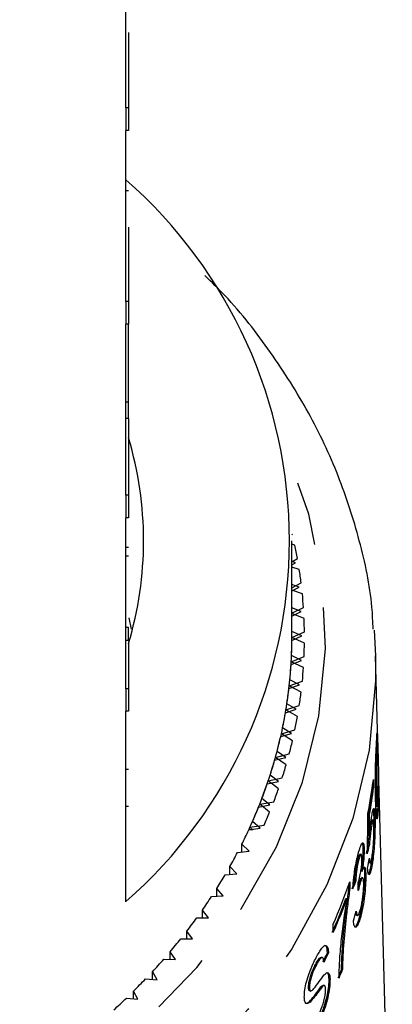
# Model space of a CAD drawing. Extents: x 4 to 414, y 16 to 289.
# Drawn here: x 39 to 46, y 212 to 231 of the extents above; entities that cross this region are included whole.
import ezdxf

# ---------------------------------------------------------------- set-up
doc = ezdxf.new("R2010")
doc.units = 0
doc.linetypes.add('PHANTOM', pattern=[12.7, 6.35, -1.27, 1.27, -1.27, 1.27, -1.27])
doc.layers.get('0').update_dxf_attribs({"linetype": 'CONTINUOUS'})

msp = doc.modelspace()

# ---------------------------------------------------------------- linework, layer by layer
at = {"color": 7, "linetype": 'CONTINUOUS'}
for p, q in [((40.715, 229.672), (40.715, 232.756)), ((40.765, 231.173), (40.765, 229.672)), ((40.715, 229.672), (40.715, 229.222)), ((40.765, 229.672), (40.715, 229.672)), ((40.765, 229.672), (40.765, 229.222)), ((40.715, 225.815), (40.715, 229.222)), ((40.765, 229.222), (40.715, 229.222)), ((40.765, 228.019), (40.715, 228.019)), ((40.765, 227.295), (40.765, 225.815)), ((40.715, 225.815), (40.715, 225.365)), ((40.765, 225.815), (40.715, 225.815)), ((40.765, 225.815), (40.765, 225.365)), ((40.715, 221.958), (40.715, 225.365)), ((40.765, 225.365), (40.715, 225.365)), ((40.765, 223.81), (40.765, 225.365)), ((40.765, 223.81), (40.715, 223.81)), ((40.765, 223.486), (40.765, 223.81)), ((40.765, 223.486), (40.715, 223.486)), ((40.765, 223.486), (40.765, 221.958)), ((40.715, 221.958), (40.715, 221.508)), ((40.765, 221.958), (40.715, 221.958)), ((40.765, 221.958), (40.765, 221.508)), ((40.715, 218.102), (40.715, 221.508)), ((40.765, 221.508), (40.715, 221.508)), ((44.014, 221.17), (44.027, 221.178)), ((40.765, 220.912), (40.715, 220.912)), ((44.015, 219.121), (44.015, 221.05)), ((44.075, 220.961), (44.015, 220.978)), ((40.765, 220.739), (40.715, 220.739)), ((44.015, 220.63), (44.126, 220.695)), ((44.089, 220.612), (44.015, 220.636)), ((44.015, 220.569), (44.089, 220.612)), ((44.162, 220.476), (44.015, 220.523)), ((44.015, 220.111), (44.199, 220.209)), ((44.158, 220.127), (44.015, 220.178)), ((44.015, 220.051), (44.158, 220.127)), ((44.223, 219.989), (44.015, 220.064)), ((44.015, 219.609), (44.245, 219.721)), ((44.199, 219.641), (44.015, 219.714)), ((40.774, 219.514), (40.817, 219.287)), ((44.015, 219.55), (44.199, 219.641)), ((44.257, 219.5), (44.015, 219.597)), ((40.765, 219.324), (40.715, 219.324)), ((44.214, 219.153), (44.015, 219.241)), ((44.015, 219.121), (44.264, 219.232)), ((44.015, 219.064), (44.214, 219.153)), ((44.264, 219.011), (44.015, 219.121)), ((45.652, 219.266), (45.679, 218.755)), ((40.765, 219.059), (40.715, 219.059)), ((40.765, 219.033), (40.765, 218.102)), ((44.002, 218.64), (44.257, 218.742)), ((44.203, 218.665), (44.007, 218.76)), ((46.011, 206.537), (45.679, 218.755)), ((43.998, 218.583), (44.203, 218.665)), ((44.245, 218.522), (44.002, 218.64)), ((43.956, 218.103), (44.165, 218.179)), ((43.962, 218.16), (44.223, 218.254)), ((44.199, 218.034), (43.962, 218.16)), ((44.165, 218.179), (43.975, 218.279)), ((40.715, 218.102), (40.715, 217.652)), ((40.765, 218.102), (40.715, 218.102)), ((40.765, 218.102), (40.765, 217.652)), ((43.897, 217.681), (44.162, 217.767)), ((44.1, 217.693), (43.915, 217.8)), ((40.715, 213.859), (40.715, 217.652)), ((40.765, 217.652), (40.715, 217.652)), ((43.887, 217.624), (44.1, 217.693)), ((44.126, 217.548), (43.897, 217.681)), ((43.792, 217.149), (44.008, 217.211)), ((43.805, 217.205), (44.075, 217.282)), ((44.027, 217.065), (43.805, 217.205)), ((44.008, 217.211), (43.83, 217.323)), ((43.687, 216.732), (43.961, 216.801)), ((43.891, 216.732), (43.719, 216.85)), ((45.69, 216.872), (45.701, 216.869)), ((43.671, 216.676), (43.891, 216.732)), ((43.901, 216.585), (43.687, 216.732)), ((45.679, 216.585), (45.691, 216.582)), ((40.765, 216.495), (40.715, 216.495)), ((43.747, 216.256), (43.582, 216.38)), ((43.525, 216.208), (43.747, 216.256)), ((43.544, 216.264), (43.821, 216.323)), ((43.749, 216.109), (43.544, 216.264)), ((45.621, 216.132), (45.62, 216.192)), ((45.636, 216.293), (45.64, 216.127)), ((45.621, 216.132), (45.64, 216.127)), ((45.677, 216.084), (45.675, 216.151)), ((43.353, 215.745), (43.578, 215.786)), ((43.375, 215.8), (43.655, 215.851)), ((43.572, 215.639), (43.375, 215.8)), ((43.578, 215.786), (43.419, 215.915)), ((40.765, 215.752), (40.715, 215.752)), ((45.541, 215.601), (45.56, 215.596)), ((45.694, 215.756), (45.713, 215.751)), ((45.713, 215.714), (45.732, 215.709)), ((43.181, 215.342), (43.463, 215.384)), ((43.383, 215.322), (43.231, 215.456)), ((45.63, 215.48), (45.611, 215.485)), ((45.648, 215.545), (45.667, 215.54)), ((43.156, 215.288), (43.383, 215.322)), ((43.157, 215.289), (43.157, 215.291)), ((43.238, 215.291), (43.157, 215.291)), ((43.238, 215.291), (43.181, 215.342)), ((45.537, 215.196), (45.556, 215.191)), ((45.565, 215.273), (45.575, 215.342)), ((45.575, 215.342), (45.594, 215.337)), ((43.162, 214.865), (43.018, 215.003)), ((43.018, 214.848), (43.018, 215.003)), ((45.534, 214.979), (45.553, 214.974)), ((42.934, 214.838), (43.162, 214.865)), ((45.394, 214.802), (45.375, 214.807)), ((45.433, 214.914), (45.451, 214.909)), ((45.328, 214.706), (45.347, 214.701)), ((45.554, 214.639), (45.573, 214.634)), ((45.594, 214.609), (45.613, 214.604)), ((42.688, 214.395), (42.917, 214.414)), ((42.917, 214.414), (42.781, 214.557)), ((42.781, 214.403), (42.781, 214.557)), ((45.393, 214.471), (45.412, 214.466)), ((45.466, 214.417), (45.484, 214.412)), ((45.149, 214.127), (45.147, 214.212)), ((45.165, 214.257), (45.168, 214.122)), ((45.266, 214.274), (45.285, 214.269)), ((45.348, 214.218), (45.367, 214.213)), ((45.424, 214.335), (45.405, 214.34)), ((42.648, 213.973), (42.519, 214.12)), ((42.519, 213.966), (42.519, 214.12)), ((45.149, 214.127), (45.168, 214.122)), ((42.417, 213.961), (42.648, 213.973)), ((45.09, 213.925), (45.109, 213.92)), ((42.354, 213.54), (42.234, 213.691)), ((42.234, 213.538), (42.234, 213.691)), ((42.123, 213.536), (42.354, 213.54)), ((44.838, 213.243), (44.834, 213.409)), ((45.301, 213.588), (45.32, 213.583)), ((45.359, 213.55), (45.378, 213.545)), ((42.037, 213.117), (41.926, 213.272)), ((41.926, 213.118), (41.926, 213.272)), ((41.807, 213.12), (42.037, 213.117)), ((41.698, 212.704), (41.595, 212.863)), ((41.595, 212.709), (41.595, 212.863)), ((44.723, 212.843), (44.741, 212.838)), ((45.018, 212.92), (45.037, 212.915)), ((41.467, 212.715), (41.698, 212.704)), ((44.62, 212.747), (44.601, 212.752)), ((41.336, 212.303), (41.241, 212.465)), ((41.241, 212.311), (41.241, 212.465)), ((44.485, 212.608), (44.504, 212.603)), ((45.004, 212.511), (45.023, 212.506)), ((41.106, 212.321), (41.336, 212.303)), ((44.754, 212.318), (44.773, 212.313)), ((40.952, 211.914), (40.867, 212.078)), ((40.867, 211.923), (40.867, 212.078)), ((44.346, 212.15), (44.365, 212.145)), ((44.593, 212.16), (44.612, 212.155)), ((44.664, 212.189), (44.645, 212.194)), ((40.724, 211.939), (40.952, 211.914)), ((44.357, 211.865), (44.376, 211.86))]:
    msp.add_line(p, q, dxfattribs=at)
at = {"color": 8, "linetype": 'PHANTOM'}
msp.add_line((45.677, 216.084), (45.696, 216.079), dxfattribs=at)
at = {"color": 8, "linetype": 'PHANTOM', "flags": 128}
for points in [[(13.349, 219.34), (13.416, 217.995), (13.679, 216.664), (14.134, 215.364), (14.777, 214.112), (15.599, 212.922), (16.589, 211.81), (17.736, 210.79), (19.024, 209.875), (20.439, 209.077), (21.961, 208.404), (23.571, 207.867), (25.251, 207.47), (26.977, 207.221), (28.729, 207.121), (30.485, 207.172), (32.222, 207.373), (33.919, 207.722), (35.555, 208.214), (37.108, 208.844), (38.559, 209.603), (39.89, 210.481), (41.085, 211.468), (42.127, 212.551), (43.005, 213.717), (43.707, 214.951), (44.224, 216.238), (44.55, 217.56), (44.681, 218.903), (44.614, 220.248), (44.351, 221.578), (43.896, 222.878), (43.749, 223.204)], [(45.679, 218.755), (45.68, 218.257), (45.55, 216.878), (45.225, 215.518), (44.711, 214.193), (44.012, 212.918), (43.138, 211.709), (42.098, 210.579), (40.905, 209.541), (39.572, 208.609), (38.116, 207.793), (36.553, 207.102), (34.901, 206.544), (33.181, 206.127), (31.411, 205.854), (29.614, 205.73), (27.809, 205.755), (26.019, 205.929), (24.264, 206.251), (22.564, 206.716), (20.94, 207.32), (19.411, 208.054), (17.995, 208.91), (16.707, 209.879), (15.564, 210.949), (14.579, 212.108), (13.762, 213.341), (13.125, 214.634), (12.674, 215.973), (12.414, 217.341), (12.35, 218.723)]]:
    msp.add_lwpolyline(points, dxfattribs=at)
at = {"color": 7, "linetype": 'CONTINUOUS'}
for centre, radius, start, end in [((34.386, 221.05), 9.579, 311.3516, 48.6484), ((33.919, 221.05), 7.146, 343.3542, 16.6458), ((35.118, 219.096), 9.149, 10.0627, 11.7587), ((35.214, 219.112), 9.051, 6.9585, 8.6666), ((35.28, 219.12), 8.985, 3.8368, 5.5534), ((35.313, 219.121), 8.952, 0.7059, 2.4266), ((35.207, 219.121), 8.808, 356.8679, 359.9996), ((35.206, 219.122), 8.809, 357.6466, 359.6269), ((35.312, 219.121), 8.952, 357.5734, 359.294), ((35.174, 219.123), 8.841, 353.7429, 356.8668), ((35.176, 219.123), 8.839, 354.5196, 356.4954), ((35.281, 219.123), 8.984, 354.4465, 356.1633), ((35.11, 219.131), 8.905, 350.6331, 353.742), ((35.113, 219.13), 8.902, 351.4061, 353.3725), ((35.216, 219.13), 9.05, 351.3333, 353.0417), ((35.014, 219.147), 9.003, 347.546, 350.6324), ((35.026, 219.144), 8.99, 348.3124, 350.2664), ((35.113, 219.147), 9.154, 348.2417, 349.9368), ((34.888, 219.175), 9.132, 344.4881, 347.5452), ((34.891, 219.174), 9.129, 345.2483, 347.1817), ((34.982, 219.177), 9.288, 345.1774, 346.8559), ((34.734, 219.217), 9.292, 341.4653, 344.4874), ((34.74, 219.216), 9.286, 342.2167, 344.1283), ((34.833, 219.218), 9.442, 342.1461, 343.8069), ((34.551, 219.279), 9.485, 338.484, 341.4649), ((34.562, 219.275), 9.473, 339.2244, 341.1111), ((35.761, 217.514), 9.95, 348.9999, 352.9539), ((34.642, 219.282), 9.644, 339.156, 340.7931), ((35.759, 217.352), 9.937, 349.854, 352.9512), ((35.776, 217.347), 9.939, 349.8543, 352.9509), ((34.343, 219.361), 9.708, 335.5483, 338.483), ((34.362, 219.353), 9.687, 336.2766, 338.1356), ((34.426, 219.368), 9.876, 336.2102, 337.8212), ((34.136, 219.455), 9.936, 333.3779, 335.2059), ((34.175, 219.437), 9.892, 335.2248, 335.5518), ((33.89, 219.581), 10.212, 330.5311, 332.326), ((33.619, 219.738), 10.525, 327.7395, 329.498), ((35.078, 217.709), 10.662, 336.212, 341.1034), ((33.348, 219.912), 10.847, 325.0031, 326.7271), ((35.022, 217.566), 10.706, 336.2177, 340.118), ((35.039, 217.561), 10.708, 336.2179, 340.1177), ((33.05, 220.125), 11.214, 322.3256, 324.0112), ((32.759, 220.354), 11.584, 319.7048, 321.3544), ((34.671, 217.542), 11.096, 333.888, 334.9439), ((34.707, 217.529), 11.077, 333.8873, 334.9451), ((32.46, 220.613), 11.98, 317.1417, 318.7547), ((35.001, 216.476), 10.76, 337.407, 338.3776), ((35.005, 216.477), 10.776, 337.4077, 338.3769), ((32.168, 220.888), 12.38, 314.6356, 316.2142), ((31.866, 221.199), 12.815, 312.1862, 313.7286)]:
    msp.add_arc(centre, radius, start, end, dxfattribs=at)
for centre, major_axis, ratio, start_param, end_param in [((28.456, 198.709), (4.913, 75.62), 0.216529, 4.941041, 4.951906), ((28.436, 197.808), (4.92, 75.804), 0.216306, 4.957843, 4.963339), ((28.455, 197.803), (4.92, 75.804), 0.216306, 4.957843, 4.963339), ((29.007, 217.071), (16.699, -0.759), 0.697794, 6.154118, 6.168154), ((29.025, 217.066), (16.699, -0.759), 0.697794, 6.154118, 6.168154), ((29.004, 216.345), (16.692, 1.27), 0.832082, 6.061389, 6.075415), ((29.007, 217.318), (16.692, -0.759), 0.697794, 6.070552, 6.084433), ((29.025, 217.313), (16.692, -0.759), 0.697794, 6.070552, 6.084433), ((28.073, 185.59), (5.216, 118.998), 0.138534, 4.96021, 4.961662), ((29.004, 216.444), (16.69, 1.269), 0.832082, 5.977869, 5.991734)]:
    msp.add_ellipse(centre, major_axis=major_axis, ratio=ratio, start_param=start_param, end_param=end_param, dxfattribs=at)
for points, knots in [([(45.632, 219.286), (45.625, 219.433), (45.6, 220.027), (45.376, 221.055), (44.962, 222.354), (44.369, 223.611), (43.609, 224.809), (42.908, 225.723), (42.416, 226.203), (42.28, 226.336)], [0, 0, 0, 0, 0.057337, 0.23167, 0.406147, 0.581023, 0.756466, 0.932541, 1, 1, 1, 1]), ([(40.765, 219.059), (40.765, 219.103), (40.765, 219.182), (40.765, 219.281), (40.765, 219.324)], [0, 0, 0, 0, 0.559956, 1, 1, 1, 1]), ([(45.697, 217.021), (45.7, 217.071), (45.704, 217.16), (45.709, 217.226), (45.714, 217.223), (45.72, 217.109), (45.724, 216.944), (45.727, 216.839)], [0, 0, 0, 0, 0.160229, 0.281865, 0.404218, 0.622759, 1, 1, 1, 1]), ([(45.679, 215.896), (45.678, 215.969), (45.674, 216.139), (45.674, 216.4), (45.681, 216.659), (45.688, 216.841), (45.694, 216.957), (45.697, 217.014), (45.697, 217.021)], [0, 0, 0, 0, 0.248195, 0.575018, 0.704893, 0.835651, 0.979324, 1, 1, 1, 1]), ([(45.725, 216.653), (45.723, 216.704), (45.721, 216.805), (45.717, 216.921), (45.713, 216.984), (45.709, 216.983), (45.705, 216.949), (45.703, 216.902), (45.701, 216.873), (45.701, 216.869)], [0, 0, 0, 0, 0.248733, 0.493148, 0.651069, 0.777547, 0.880325, 0.983359, 1, 1, 1, 1]), ([(45.701, 216.869), (45.699, 216.833), (45.696, 216.765), (45.693, 216.659), (45.692, 216.602), (45.691, 216.582)], [0, 0, 0, 0, 0.423531, 0.79979, 1, 1, 1, 1]), ([(45.727, 216.839), (45.729, 216.766), (45.733, 216.6), (45.739, 216.345), (45.741, 216.092), (45.739, 215.917), (45.736, 215.791), (45.733, 215.729), (45.732, 215.709)], [0, 0, 0, 0, 0.247318, 0.558203, 0.69045, 0.8237, 0.942843, 1, 1, 1, 1]), ([(45.691, 216.582), (45.691, 216.507), (45.69, 216.371), (45.692, 216.214), (45.695, 216.124), (45.696, 216.079)], [0, 0, 0, 0, 0.3826988, 0.6899416, 1, 1, 1, 1]), ([(45.728, 215.859), (45.729, 215.89), (45.732, 215.952), (45.734, 216.073), (45.734, 216.213), (45.731, 216.422), (45.727, 216.557), (45.725, 216.653)], [0, 0, 0, 0, 0.1143501, 0.2292862, 0.3681393, 0.5492942, 1, 1, 1, 1]), ([(45.695, 215.761), (45.694, 215.76), (45.691, 215.758), (45.683, 215.866), (45.68, 215.993), (45.677, 216.084)], [0, 0, 0, 0, 0.090311, 0.341046, 1, 1, 1, 1]), ([(45.696, 216.079), (45.697, 216.028), (45.7, 215.927), (45.705, 215.812), (45.711, 215.746), (45.717, 215.749), (45.723, 215.783), (45.726, 215.833), (45.728, 215.859)], [0, 0, 0, 0, 0.2493121, 0.4941264, 0.6508805, 0.7808902, 0.8866839, 1, 1, 1, 1]), ([(45.706, 215.507), (45.701, 215.539), (45.691, 215.591), (45.684, 215.75), (45.681, 215.847), (45.679, 215.896)], [0, 0, 0, 0, 0.452803, 0.7247577, 1, 1, 1, 1]), ([(45.598, 215.533), (45.605, 215.577), (45.62, 215.664), (45.638, 215.719), (45.652, 215.721), (45.663, 215.665), (45.666, 215.581), (45.667, 215.54)], [0, 0, 0, 0, 0.1929839, 0.3875636, 0.5662685, 0.782584, 1, 1, 1, 1]), ([(45.648, 215.545), (45.646, 215.609), (45.644, 215.686), (45.636, 215.699), (45.635, 215.702)], [0, 0, 0, 0, 0.834908, 1, 1, 1, 1]), ([(45.688, 215.512), (45.691, 215.518), (45.699, 215.529), (45.708, 215.623), (45.712, 215.691), (45.713, 215.714)], [0, 0, 0, 0, 0.428885, 0.804657, 1, 1, 1, 1]), ([(45.732, 215.709), (45.728, 215.652), (45.723, 215.567), (45.713, 215.513), (45.709, 215.509), (45.706, 215.507)], [0, 0, 0, 0, 0.49532, 0.739666, 1, 1, 1, 1]), ([(45.556, 215.191), (45.562, 215.252), (45.571, 215.344), (45.586, 215.458), (45.594, 215.508), (45.598, 215.533)], [0, 0, 0, 0, 0.496881, 0.743602, 1, 1, 1, 1]), ([(45.575, 215.342), (45.582, 215.384), (45.594, 215.451), (45.606, 215.487), (45.609, 215.483), (45.61, 215.481)], [0, 0, 0, 0, 0.556502, 0.878162, 1, 1, 1, 1]), ([(45.645, 215.349), (45.643, 215.389), (45.641, 215.453), (45.632, 215.486), (45.621, 215.474), (45.608, 215.421), (45.599, 215.367), (45.594, 215.337)], [0, 0, 0, 0, 0.306235, 0.481623, 0.658196, 0.813778, 1, 1, 1, 1]), ([(45.644, 215.162), (45.645, 215.192), (45.648, 215.261), (45.65, 215.36), (45.65, 215.46), (45.649, 215.516), (45.648, 215.545)], [0, 0, 0, 0, 0.196915, 0.465063, 0.729472, 1, 1, 1, 1]), ([(45.667, 215.54), (45.668, 215.512), (45.669, 215.455), (45.669, 215.323), (45.665, 215.205), (45.662, 215.126)], [0, 0, 0, 0, 0.250322, 0.50099, 1, 1, 1, 1]), ([(45.534, 214.979), (45.538, 215.036), (45.544, 215.109), (45.552, 215.177), (45.554, 215.191)], [0, 0, 0, 0, 0.791822, 1, 1, 1, 1]), ([(45.594, 215.337), (45.587, 215.295), (45.576, 215.22), (45.562, 215.087), (45.556, 215.011), (45.553, 214.974)], [0, 0, 0, 0, 0.395825, 0.706216, 1, 1, 1, 1]), ([(45.609, 214.755), (45.615, 214.796), (45.626, 214.868), (45.637, 214.993), (45.643, 215.106), (45.647, 215.234), (45.646, 215.306), (45.645, 215.349)], [0, 0, 0, 0, 0.222041, 0.382882, 0.543522, 0.728345, 1, 1, 1, 1]), ([(45.342, 214.845), (45.356, 214.891), (45.384, 214.984), (45.418, 215.043), (45.44, 215.025), (45.449, 214.971), (45.451, 214.923), (45.451, 214.909)], [0, 0, 0, 0, 0.248873, 0.499651, 0.715701, 0.916969, 1, 1, 1, 1]), ([(45.433, 214.914), (45.431, 214.953), (45.428, 215.01), (45.417, 215.02), (45.413, 215.023)], [0, 0, 0, 0, 0.662673, 1, 1, 1, 1]), ([(45.662, 215.126), (45.658, 215.055), (45.65, 214.912), (45.632, 214.728), (45.618, 214.638), (45.613, 214.604)], [0, 0, 0, 0, 0.384415, 0.773084, 1, 1, 1, 1]), ([(45.23, 214.113), (45.234, 214.187), (45.24, 214.307), (45.268, 214.51), (45.299, 214.676), (45.325, 214.785), (45.339, 214.835), (45.342, 214.845)], [0, 0, 0, 0, 0.3350787, 0.5442048, 0.7541057, 0.9522069, 1, 1, 1, 1]), ([(45.328, 214.706), (45.337, 214.734), (45.351, 214.781), (45.367, 214.808), (45.372, 214.805), (45.374, 214.803)], [0, 0, 0, 0, 0.474521, 0.817477, 1, 1, 1, 1]), ([(45.408, 214.728), (45.407, 214.754), (45.404, 214.797), (45.39, 214.806), (45.375, 214.786), (45.359, 214.744), (45.35, 214.712), (45.347, 214.701)], [0, 0, 0, 0, 0.2953137, 0.5012412, 0.7070888, 0.8988903, 1, 1, 1, 1]), ([(45.393, 214.471), (45.402, 214.526), (45.418, 214.627), (45.43, 214.772), (45.433, 214.862), (45.433, 214.904), (45.433, 214.914)], [0, 0, 0, 0, 0.335954, 0.620247, 0.904094, 1, 1, 1, 1]), ([(45.451, 214.909), (45.451, 214.87), (45.451, 214.791), (45.438, 214.637), (45.422, 214.527), (45.413, 214.474), (45.412, 214.466)], [0, 0, 0, 0, 0.331371, 0.665978, 0.950074, 1, 1, 1, 1]), ([(45.594, 214.609), (45.604, 214.678), (45.617, 214.762), (45.625, 214.865), (45.626, 214.883)], [0, 0, 0, 0, 0.818799, 1, 1, 1, 1]), ([(45.266, 214.274), (45.268, 214.323), (45.271, 214.397), (45.287, 214.519), (45.304, 214.611), (45.319, 214.671), (45.327, 214.701), (45.328, 214.706)], [0, 0, 0, 0, 0.374009, 0.568014, 0.762214, 0.954586, 1, 1, 1, 1]), ([(45.347, 214.701), (45.338, 214.665), (45.322, 214.603), (45.303, 214.495), (45.29, 214.389), (45.286, 214.316), (45.285, 214.275), (45.285, 214.269)], [0, 0, 0, 0, 0.2758008, 0.4689257, 0.6619177, 0.9541405, 1, 1, 1, 1]), ([(45.344, 214.271), (45.354, 214.313), (45.373, 214.385), (45.392, 214.499), (45.404, 214.589), (45.409, 214.666), (45.409, 214.707), (45.408, 214.728)], [0, 0, 0, 0, 0.297051, 0.511669, 0.66466, 0.817556, 1, 1, 1, 1]), ([(45.613, 214.604), (45.601, 214.545), (45.582, 214.443), (45.555, 214.389), (45.536, 214.399), (45.525, 214.456), (45.521, 214.509), (45.52, 214.528)], [0, 0, 0, 0, 0.281672, 0.478648, 0.675074, 0.885594, 1, 1, 1, 1]), ([(45.529, 214.408), (45.531, 214.405), (45.54, 214.396), (45.56, 214.444), (45.58, 214.527), (45.59, 214.59), (45.594, 214.609)], [0, 0, 0, 0, 0.128867, 0.499416, 0.843834, 1, 1, 1, 1]), ([(45.555, 214.642), (45.553, 214.641), (45.549, 214.639), (45.547, 214.654), (45.545, 214.665)], [0, 0, 0, 0, 0.275784, 1, 1, 1, 1]), ([(45.555, 214.722), (45.559, 214.687), (45.564, 214.637), (45.578, 214.63), (45.59, 214.661), (45.601, 214.709), (45.607, 214.743), (45.609, 214.755)], [0, 0, 0, 0, 0.386428, 0.567157, 0.748827, 0.91835, 1, 1, 1, 1]), ([(45.359, 213.55), (45.374, 213.609), (45.405, 213.728), (45.437, 213.943), (45.459, 214.149), (45.467, 214.309), (45.466, 214.388), (45.466, 214.417)], [0, 0, 0, 0, 0.2249053, 0.4520282, 0.6471505, 0.8696434, 1, 1, 1, 1]), ([(45.484, 214.412), (45.485, 214.357), (45.485, 214.246), (45.467, 214.027), (45.438, 213.811), (45.406, 213.65), (45.385, 213.571), (45.378, 213.545)], [0, 0, 0, 0, 0.2361154, 0.4743533, 0.6867396, 0.8959506, 1, 1, 1, 1]), ([(45.412, 214.466), (45.422, 214.493), (45.443, 214.548), (45.466, 214.556), (45.48, 214.511), (45.483, 214.445), (45.484, 214.412)], [0, 0, 0, 0, 0.252453, 0.506307, 0.746145, 1, 1, 1, 1]), ([(45.466, 214.417), (45.464, 214.462), (45.462, 214.522), (45.451, 214.536), (45.449, 214.539)], [0, 0, 0, 0, 0.74785, 1, 1, 1, 1]), ([(45.367, 214.213), (45.362, 214.192), (45.354, 214.161), (45.343, 214.114), (45.337, 214.09), (45.335, 214.078)], [0, 0, 0, 0, 0.495074, 0.747164, 1, 1, 1, 1]), ([(45.336, 214.246), (45.337, 214.25), (45.339, 214.256), (45.342, 214.264), (45.343, 214.268), (45.344, 214.271)], [0, 0, 0, 0, 0.499542, 0.749746, 1, 1, 1, 1]), ([(45.336, 214.168), (45.337, 214.174), (45.341, 214.192), (45.346, 214.208), (45.348, 214.218)], [0, 0, 0, 0, 0.354768, 1, 1, 1, 1]), ([(45.348, 214.218), (45.357, 214.247), (45.373, 214.302), (45.393, 214.339), (45.401, 214.337), (45.404, 214.337)], [0, 0, 0, 0, 0.406558, 0.752782, 1, 1, 1, 1]), ([(45.443, 214.237), (45.441, 214.27), (45.437, 214.325), (45.421, 214.341), (45.402, 214.318), (45.383, 214.267), (45.371, 214.226), (45.367, 214.213)], [0, 0, 0, 0, 0.293833, 0.499843, 0.705467, 0.904534, 1, 1, 1, 1]), ([(45.376, 213.7), (45.385, 213.736), (45.402, 213.803), (45.422, 213.922), (45.435, 214.034), (45.443, 214.147), (45.443, 214.206), (45.443, 214.237)], [0, 0, 0, 0, 0.22131, 0.403217, 0.585017, 0.779605, 1, 1, 1, 1]), ([(45.018, 212.92), (45.024, 213.013), (45.038, 213.198), (45.078, 213.594), (45.121, 213.914), (45.149, 214.127)], [0, 0, 0, 0, 0.25038, 0.500879, 1, 1, 1, 1]), ([(45.168, 214.122), (45.153, 214.014), (45.123, 213.798), (45.075, 213.386), (45.052, 213.104), (45.037, 212.915)], [0, 0, 0, 0, 0.250786, 0.5012888, 1, 1, 1, 1]), ([(44.954, 212.337), (44.956, 212.449), (44.961, 212.673), (45.004, 213.189), (45.067, 213.628), (45.109, 213.92)], [0, 0, 0, 0, 0.2521242, 0.5034266, 1, 1, 1, 1]), ([(45.302, 213.591), (45.3, 213.591), (45.291, 213.589), (45.286, 213.612), (45.283, 213.631)], [0, 0, 0, 0, 0.20901, 1, 1, 1, 1]), ([(45.294, 213.669), (45.299, 213.636), (45.306, 213.587), (45.328, 213.578), (45.349, 213.613), (45.366, 213.664), (45.375, 213.697), (45.376, 213.7)], [0, 0, 0, 0, 0.3929191, 0.5765203, 0.7614788, 0.9740243, 1, 1, 1, 1]), ([(45.378, 213.545), (45.364, 213.497), (45.335, 213.402), (45.294, 213.344), (45.263, 213.35), (45.246, 213.405), (45.241, 213.461), (45.24, 213.48)], [0, 0, 0, 0, 0.228468, 0.459219, 0.656137, 0.880645, 1, 1, 1, 1]), ([(45.26, 213.361), (45.262, 213.358), (45.274, 213.346), (45.304, 213.388), (45.336, 213.469), (45.354, 213.531), (45.359, 213.55)], [0, 0, 0, 0, 0.101619, 0.494515, 0.848896, 1, 1, 1, 1]), ([(44.496, 212.746), (44.536, 212.817), (44.599, 212.928), (44.671, 212.994), (44.712, 212.983), (44.735, 212.926), (44.739, 212.865), (44.741, 212.838)], [0, 0, 0, 0, 0.32443, 0.505112, 0.686576, 0.861154, 1, 1, 1, 1]), ([(44.723, 212.843), (44.718, 212.891), (44.711, 212.968), (44.682, 212.982), (44.671, 212.987)], [0, 0, 0, 0, 0.629298, 1, 1, 1, 1]), ([(45.004, 212.511), (45.004, 212.542), (45.004, 212.606), (45.008, 212.74), (45.014, 212.848), (45.018, 212.92)], [0, 0, 0, 0, 0.250117, 0.500309, 1, 1, 1, 1]), ([(45.037, 212.915), (45.034, 212.879), (45.03, 212.806), (45.024, 212.667), (45.023, 212.57), (45.023, 212.506)], [0, 0, 0, 0, 0.25011, 0.500305, 1, 1, 1, 1]), ([(44.262, 211.953), (44.264, 212.002), (44.267, 212.092), (44.302, 212.262), (44.36, 212.446), (44.429, 212.612), (44.476, 212.707), (44.496, 212.746)], [0, 0, 0, 0, 0.217877, 0.402634, 0.588224, 0.830014, 1, 1, 1, 1]), ([(44.485, 212.608), (44.506, 212.646), (44.54, 212.708), (44.58, 212.753), (44.594, 212.749), (44.6, 212.748)], [0, 0, 0, 0, 0.492472, 0.788639, 1, 1, 1, 1]), ([(44.653, 212.654), (44.649, 212.683), (44.643, 212.732), (44.617, 212.753), (44.584, 212.734), (44.544, 212.678), (44.516, 212.626), (44.504, 212.603)], [0, 0, 0, 0, 0.2782, 0.451081, 0.624796, 0.833315, 1, 1, 1, 1]), ([(44.346, 212.15), (44.347, 212.174), (44.348, 212.222), (44.367, 212.317), (44.398, 212.42), (44.44, 212.519), (44.469, 212.578), (44.485, 212.608)], [0, 0, 0, 0, 0.186644, 0.374098, 0.557921, 0.771752, 1, 1, 1, 1]), ([(44.504, 212.603), (44.48, 212.557), (44.444, 212.486), (44.401, 212.366), (44.377, 212.272), (44.365, 212.196), (44.365, 212.159), (44.365, 212.145)], [0, 0, 0, 0, 0.343212, 0.52286, 0.70303, 0.884935, 1, 1, 1, 1]), ([(44.657, 212.399), (44.679, 212.42), (44.718, 212.457), (44.755, 212.435), (44.77, 212.378), (44.772, 212.329), (44.773, 212.313)], [0, 0, 0, 0, 0.344307, 0.609753, 0.874898, 1, 1, 1, 1]), ([(44.754, 212.318), (44.751, 212.357), (44.747, 212.426), (44.723, 212.442), (44.713, 212.449)], [0, 0, 0, 0, 0.562556, 1, 1, 1, 1]), ([(44.393, 212.076), (44.413, 212.091), (44.465, 212.13), (44.56, 212.275), (44.624, 212.357), (44.657, 212.399)], [0, 0, 0, 0, 0.23432, 0.6174943, 1, 1, 1, 1]), ([(44.533, 211.464), (44.571, 211.547), (44.634, 211.68), (44.702, 211.911), (44.739, 212.097), (44.754, 212.234), (44.754, 212.297), (44.754, 212.318)], [0, 0, 0, 0, 0.318307, 0.517513, 0.717792, 0.904166, 1, 1, 1, 1]), ([(44.773, 212.313), (44.772, 212.26), (44.769, 212.154), (44.732, 211.951), (44.677, 211.753), (44.615, 211.588), (44.571, 211.499), (44.552, 211.459)], [0, 0, 0, 0, 0.220712, 0.4428, 0.639081, 0.837836, 1, 1, 1, 1]), ([(44.374, 212.081), (44.37, 212.082), (44.359, 212.084), (44.349, 212.108), (44.347, 212.137), (44.346, 212.15)], [0, 0, 0, 0, 0.252728, 0.652829, 1, 1, 1, 1]), ([(44.357, 211.865), (44.377, 211.885), (44.417, 211.925), (44.498, 212.033), (44.555, 212.109), (44.593, 212.16)], [0, 0, 0, 0, 0.250837, 0.500881, 1, 1, 1, 1]), ([(44.365, 212.145), (44.365, 212.135), (44.367, 212.108), (44.375, 212.08), (44.388, 212.077), (44.393, 212.076)], [0, 0, 0, 0, 0.2526505, 0.6976541, 1, 1, 1, 1]), ([(44.612, 212.155), (44.593, 212.131), (44.546, 212.071), (44.466, 211.954), (44.406, 211.892), (44.376, 211.86)], [0, 0, 0, 0, 0.250813, 0.624674, 1, 1, 1, 1]), ([(44.544, 211.601), (44.569, 211.654), (44.609, 211.738), (44.653, 211.88), (44.676, 211.988), (44.686, 212.07), (44.686, 212.107), (44.686, 212.12)], [0, 0, 0, 0, 0.343427, 0.535333, 0.728592, 0.904379, 1, 1, 1, 1]), ([(44.593, 212.16), (44.61, 212.178), (44.629, 212.2), (44.641, 212.192), (44.644, 212.19)], [0, 0, 0, 0, 0.811886, 1, 1, 1, 1]), ([(44.686, 212.12), (44.684, 212.14), (44.681, 212.176), (44.662, 212.195), (44.637, 212.182), (44.619, 212.162), (44.612, 212.155)], [0, 0, 0, 0, 0.288055, 0.531025, 0.831284, 1, 1, 1, 1]), ([(44.376, 211.86), (44.353, 211.845), (44.313, 211.818), (44.275, 211.851), (44.264, 211.907), (44.262, 211.946), (44.262, 211.953)], [0, 0, 0, 0, 0.369874, 0.652882, 0.935336, 1, 1, 1, 1]), ([(44.288, 211.837), (44.289, 211.837), (44.3, 211.825), (44.326, 211.842), (44.35, 211.86), (44.357, 211.865)], [0, 0, 0, 0, 0.0369767, 0.7158987, 1, 1, 1, 1])]:
    msp.add_open_spline(points, degree=3, knots=knots, dxfattribs=at)

doc.saveas('drawing.dxf')
